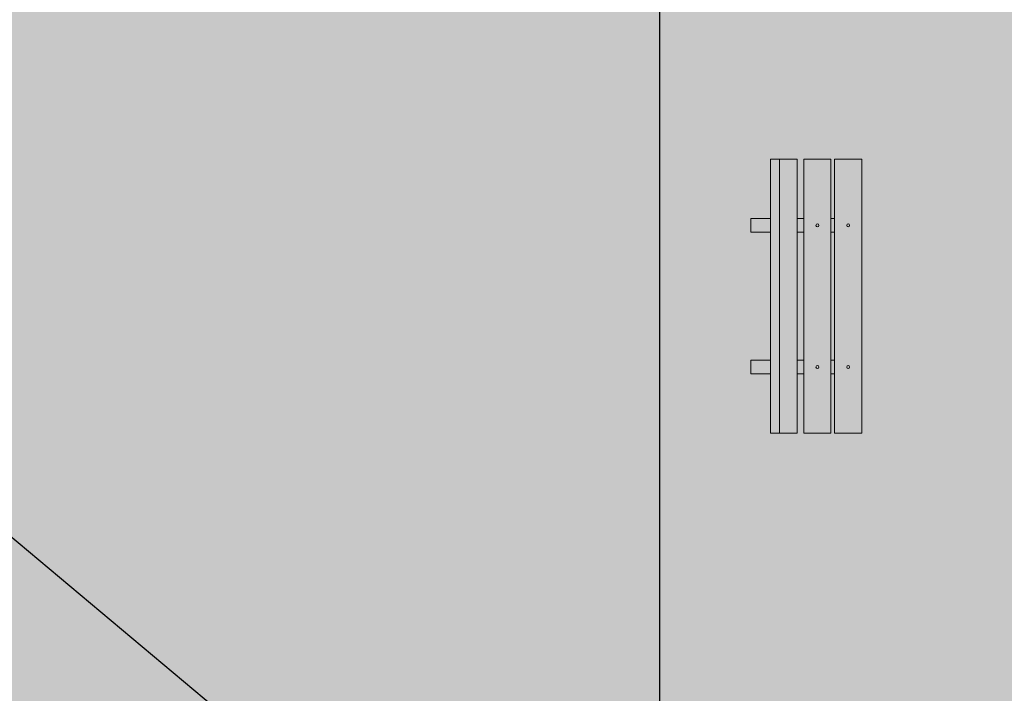
# Model space of a CAD drawing. Units: millimetres. Extents: x 681011 to 3152857, y 1779602 to 2467895.
# Drawn here: x 686460 to 686465, y 2466235 to 2466238 of the extents above; entities that cross this region are included whole.
import ezdxf

# ---------------------------------------------------------------- set-up
doc = ezdxf.new("R2010")
doc.units = ezdxf.units.MM
doc.layers.add('FURNITURE', color=7, linetype='Continuous', lineweight=13)
doc.layers.add('green', color=7, linetype='Continuous', lineweight=15, true_color=0x8ea003)
doc.layers.add('HATCH', color=251, linetype='Continuous')
pattern_1 = [(6.8109, (685474.83745, 2466499.51072), (-0.04743714, 0.39717719), [0, -0.4]), (6.8109, (685474.9636, 2466499.53384), (-0.04743714, 0.39717719), [0, -0.4]), (6.8109, (685474.88167, 2466499.6127), (-0.04743714, 0.39717719), [0, -0.4]), (6.8109, (685474.96146, 2466499.68667), (-0.04743714, 0.39717719), [0, -0.4]), (6.8109, (685474.85534, 2466499.69817), (-0.04743714, 0.39717719), [0, -0.4]), (6.8109, (685474.87573, 2466499.7973), (-0.04743714, 0.39717719), [0, -0.4]), (6.8109, (685474.8116, 2466499.86213), (-0.04743714, 0.39717719), [0, -0.4]), (6.8109, (685474.93964, 2466499.86937), (-0.04743714, 0.39717719), [0, -0.4]), (6.8109, (685475.03306, 2466499.89664), (-0.04743714, 0.39717719), [0, -0.4]), (6.8109, (685475.0921, 2466499.807), (-0.04743714, 0.39717719), [0, -0.4]), (6.8109, (685475.1725, 2466499.80856), (-0.04743714, 0.39717719), [0, -0.4]), (6.8109, (685475.18957, 2466499.66557), (-0.04743714, 0.39717719), [0, -0.4]), (6.8109, (685475.12377, 2466499.60937), (-0.04743714, 0.39717719), [0, -0.4]), (6.8109, (685475.0097, 2466499.61992), (-0.04743714, 0.39717719), [0, -0.4]), (6.8109, (685475.07267, 2466499.69995), (-0.04743714, 0.39717719), [0, -0.4]), (6.8109, (685474.99264, 2466499.7629), (-0.04743714, 0.39717719), [0, -0.4]), (6.8109, (685475.186, 2466499.5604), (-0.04743714, 0.39717719), [0, -0.4])]

# ---------------------------------------------------------------- blocks, each defined once
blk = doc.blocks.new('A$C7C1C1DED')
at = {"layer": 'HATCH'}
blk.add_hatch(color=34, dxfattribs=at).paths.add_polyline_path([(1500, 452.2), (1500, 501.1), (0, 501.1), (0, 452.2)])
h = blk.add_hatch(color=42, dxfattribs=at)
h.paths.add_polyline_path([(1500, 169.7), (1500, 318.2), (0, 318.2), (0, 169.7)])
h.paths.add_polyline_path([(370.3, 242.4, -1), (354.7, 245.9, -1)], flags=16)
h.paths.add_polyline_path([(1129.7, 245.9, -1), (1145.3, 242.4, -1)], flags=16)
h.paths.add_polyline_path([(1500, 0), (1500, 149.7), (0, 149.7), (0, 0)])
h.paths.add_polyline_path([(370.3, 74, -1), (354.7, 77.4, -1)], flags=16)
h.paths.add_polyline_path([(1129.7, 77.4, -1), (1145.3, 74, -1)], flags=16)
h.paths.add_polyline_path([(1500, 355.2), (1500, 452.2), (0, 452.2), (0, 355.2)])
at = {"layer": 'FURNITURE'}
for p, q in [((1500, 452.2), (0, 452.2)), ((325, 355.2), (325, 318.2)), ((400, 355.2), (400, 318.2)), ((1100, 355.2), (1100, 318.2)), ((1175, 355.2), (1175, 318.2)), ((325, 169.7), (325, 149.7)), ((400, 169.7), (400, 149.7)), ((1100, 169.7), (1100, 149.7)), ((1175, 169.7), (1175, 149.7))]:
    blk.add_line(p, q, dxfattribs=at)
for points in [[(325, 501.1), (325, 607.7), (400, 607.7), (400, 501.1)], [(1100, 501.1), (1100, 607.7), (1175, 607.7), (1175, 501.1)]]:
    blk.add_lwpolyline(points, dxfattribs=at)
for points in [[(1500, 501.1), (1500, 355.2), (0, 355.2), (0, 501.1)], [(0, 169.7), (1500, 169.7), (1500, 318.2), (0, 318.2)], [(0, 0), (1500, 0), (1500, 149.7), (0, 149.7)]]:
    blk.add_lwpolyline(points, close=True, dxfattribs=at)
for centre in [(362.5, 244.1), (1137.5, 244.1), (362.5, 75.7), (1137.5, 75.7)]:
    blk.add_circle(centre, 8, dxfattribs=at)

msp = doc.modelspace()

# ---------------------------------------------------------------- hatches: boundary and pattern name
at = {"layer": 'green'}
h = msp.add_hatch(dxfattribs=at)
h.set_pattern_fill('STIPPLE', color=74, scale=0.4, angle=6.8109, style=0)
h.set_pattern_definition(pattern_1)
h.paths.add_polyline_path([(686463.0607, 2466245.9732), (686455.0235, 2466247.3444), (686452.0913, 2466241.6167), (686463.0607, 2466232.4378)])
at = {"layer": 'green', "true_color": 0xcce605}
h = msp.add_hatch(dxfattribs=at)
h.set_pattern_fill('STIPPLE', color=52, scale=0.4, angle=6.8109, style=0)
h.set_pattern_definition([(6.8109, (685667.8374, 2466499.51072), (-0.04743714, 0.39717719), [0, -0.4]), (6.8109, (685667.96353, 2466499.53384), (-0.04743714, 0.39717719), [0, -0.4]), (6.8109, (685667.8816, 2466499.6127), (-0.04743714, 0.39717719), [0, -0.4]), (6.8109, (685667.9614, 2466499.68667), (-0.04743714, 0.39717719), [0, -0.4]), (6.8109, (685667.85528, 2466499.69817), (-0.04743714, 0.39717719), [0, -0.4]), (6.8109, (685667.87567, 2466499.7973), (-0.04743714, 0.39717719), [0, -0.4]), (6.8109, (685667.81152, 2466499.86213), (-0.04743714, 0.39717719), [0, -0.4]), (6.8109, (685667.93957, 2466499.86937), (-0.04743714, 0.39717719), [0, -0.4]), (6.8109, (685668.033, 2466499.89664), (-0.04743714, 0.39717719), [0, -0.4]), (6.8109, (685668.09204, 2466499.807), (-0.04743714, 0.39717719), [0, -0.4]), (6.8109, (685668.17242, 2466499.80856), (-0.04743714, 0.39717719), [0, -0.4]), (6.8109, (685668.1895, 2466499.66557), (-0.04743714, 0.39717719), [0, -0.4]), (6.8109, (685668.1237, 2466499.60937), (-0.04743714, 0.39717719), [0, -0.4]), (6.8109, (685668.00965, 2466499.61992), (-0.04743714, 0.39717719), [0, -0.4]), (6.8109, (685668.0726, 2466499.69995), (-0.04743714, 0.39717719), [0, -0.4]), (6.8109, (685667.99257, 2466499.7629), (-0.04743714, 0.39717719), [0, -0.4]), (6.8109, (685668.18595, 2466499.5604), (-0.04743714, 0.39717719), [0, -0.4])])
h.paths.add_polyline_path([(686475.0607, 2466245.9732), (686463.0607, 2466245.9732), (686463.0607, 2466232.4378), (686474.2157, 2466233.121, 0.396408), (686475.0607, 2466234.0194)])
h.paths.add_polyline_path([(686471.6183, 2466241.2398), (686471.6183, 2466236.7416), (686467.1202, 2466236.7416), (686467.1202, 2466241.2398)], flags=16)
at = {"layer": 'green'}
h = msp.add_hatch(dxfattribs=at)
h.set_pattern_fill('STIPPLE', color=256, scale=0.4, angle=6.8109, style=0)
h.set_pattern_definition(pattern_1)
h.paths.add_polyline_path([(686452.0913, 2466241.6167), (686446.885, 2466231.4471), (686463.0607, 2466232.4378)])
at = {"layer": 'HATCH', "true_color": 0xc1a24e}
h = msp.add_hatch(dxfattribs=at)
h.set_pattern_fill('DELTA', color=33, scale=0.15, style=0)
h.set_pattern_definition([(30, (684978.46715, 2466845.3187), (2e-10, 0.9), [0.3, -0.6]), (30, (684978.2073, 2466845.7687), (2e-10, 0.9), [0.3, -0.6]), (90, (684978.46715, 2466845.9187), (-0.77942286, 0.45), [0.3, -0.6]), (90, (684978.9868, 2466845.9187), (-0.77942286, 0.45), [0.3, -0.6]), (150, (684978.46715, 2466845.3187), (-0.77942286, -0.45), [0.3, -0.6]), (150, (684978.2073, 2466845.7687), (-0.77942286, -0.45), [0.3, -0.6])])
h.paths.add_polyline_path([(686476.3707, 2466324.504), (686399.0275, 2466324.504, 0.532597), (686395.9805, 2466319.9731), (686433.3346, 2466228.2505, 0.321769), (686436.5827, 2466226.2075), (686476.5718, 2466228.6567, 0.396408), (686479.6607, 2466231.9406), (686479.6607, 2466321.214, 0.414214)])
h.paths.add_polyline_path([(686474.1607, 2466320.004, -0.414214), (686475.1607, 2466319.004), (686475.1607, 2466234.0194, -0.396408), (686474.2218, 2466233.0212), (686437.8911, 2466230.7961, -0.321769), (686436.9039, 2466231.417), (686401.3877, 2466318.6268, -0.532597), (686402.3138, 2466320.004)], flags=16)

# ---------------------------------------------------------------- linework, layer by layer
msp.add_line((686446.885, 2466245.9732), (686463.0607, 2466232.4378))
msp.add_lwpolyline([(686475.0607, 2466245.9732), (686463.0607, 2466245.9732), (686463.0607, 2466232.4378), (686474.2157, 2466233.121, 0.396408), (686475.0607, 2466234.0194)], format="xyb", close=True)

# ---------------------------------------------------------------- block references
at = {"layer": 'FURNITURE', "xscale": 0.000999999999985448, "yscale": 0.000999999999985448, "zscale": 0.000999999999985448, "rotation": 89.99999999501821}
msp.add_blockref('A$C7C1C1DED', (686464.1684, 2466235.9732), dxfattribs=at)

doc.saveas('drawing.dxf')
